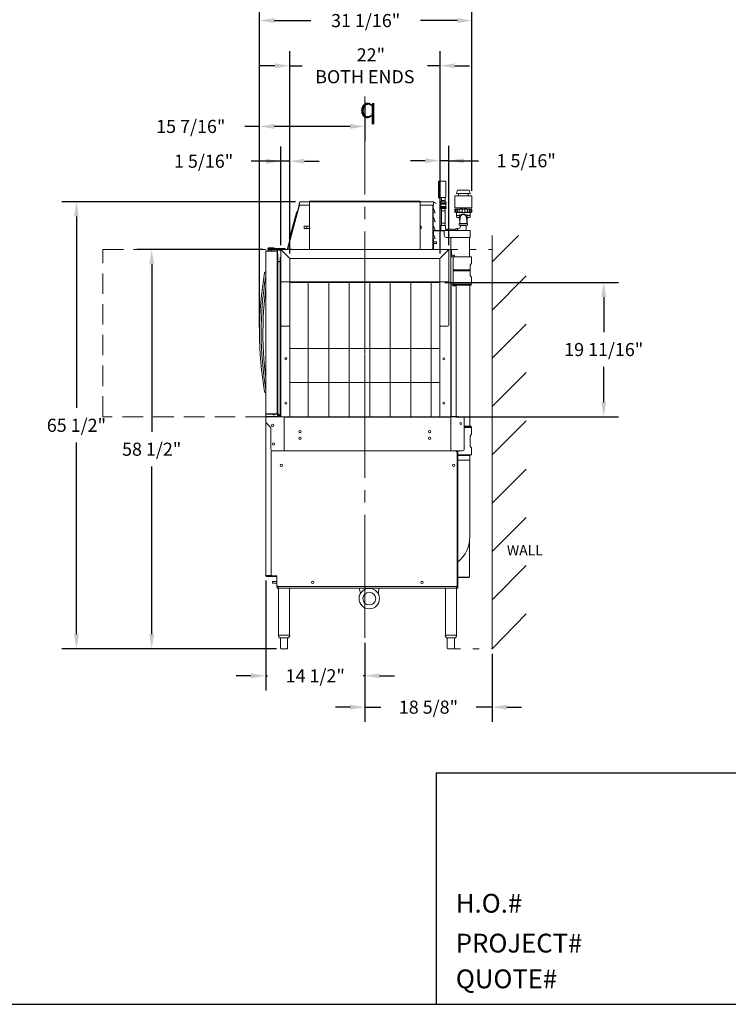
# Model space of a CAD drawing. Extents: x 0 to 411, y 0 to 262.
# Drawn here: x 204 to 308, y 0 to 144 of the extents above; entities that cross this region are included whole.
import ezdxf
from ezdxf.enums import TextEntityAlignment as Align

# ---------------------------------------------------------------- set-up
doc = ezdxf.new("R2010")
doc.units = 0
doc.header["$LTSCALE"] = 12
doc.header["$MEASUREMENT"] = 0
for name, pattern in [('C_CENTER_L', [3.45, 1.5, -0.15, 0.15, -0.15, 1.5]), ('C_DASHED_L', [0.375, 0.25, -0.125]), ('C_DASHED_M', [0.225, 0.075, -0.15]), ('C_SOLID_L', [0]), ('C_SOLID_M', [0])]:
    doc.linetypes.add(name, pattern=pattern)
doc.layers.get('0').update_dxf_attribs({"linetype": 'C_SOLID_M'})
doc.layers.get('Defpoints').update_dxf_attribs({"linetype": 'CONTINUOUS'})
doc.layers.add('TITLEBLOCK', color=7, linetype='CONTINUOUS')
doc.styles.add('PROJECT INFO', font='romans.shx', dxfattribs={"height": 3.5})
doc.styles.add('rev', font='romans.shx', dxfattribs={"height": 2.5})
doc.styles.get("Standard").update_dxf_attribs({"font": 'romans.shx'})
doc.styles.add('TITLE', font='romans.shx', dxfattribs={"height": 1.5})
doc.styles.add('TITLEBLOCK', font='romans.shx', dxfattribs={"height": 2.25})
doc.dimstyles.get("Standard").update_dxf_attribs({"dimscale": 12, "dimtxt": 0.16, "dimasz": 0.18, "dimexe": 0.18, "dimexo": 0.06, "dimgap": 0.09, "dimtad": 0, "dimtih": 1, "dimtoh": 1, "dimdec": 3, "dimdsep": 46, "dimlunit": 5, "dimtxsty": 'Standard', "dimcen": 0.09, "dimaunit": 1, "dimadec": 0, "dimazin": 2, "dimtfac": 1, "dimtdec": 3, "dimtmove": 0, "dimatfit": 3, "dimfxl": 1, "dimfrac": 2, "dimtolj": 1, "dimtzin": 0, "dimarcsym": 0})

# ---------------------------------------------------------------- blocks, each defined once
blk = doc.blocks.new('C-line Titleblock')
at = {"layer": 'TITLEBLOCK', "lineweight": 25}
for p, q in [((327.25, 33.84), (264.92, 33.84)), ((264.92, 33.84), (264.92, 0))]:
    blk.add_line(p, q, dxfattribs=at)
at = {"layer": 'TITLEBLOCK', "color": 4, "lineweight": 25}
blk.add_lwpolyline([(0, 0), (411.41, 0), (411.41, 261.81), (0, 261.81)], close=True, dxfattribs=at)
at = {"layer": 'TITLEBLOCK', "lineweight": 25, "style": 'PROJECT INFO'}
for s, p in [('H.O.#', (267.8, 13.42)), ('PROJECT#', (267.8, 7.58)), ('QUOTE#', (267.8, 2.35))]:
    blk.add_text(s, height=2.753, dxfattribs=at).set_placement(p)
at = {"layer": 'TITLEBLOCK', "lineweight": 25}
for tag, height, style, p in [('PROJECT', 2.64, 'TITLEBLOCK', (296.08, 29.88)), ('INFORMATION', 2.64, 'TITLEBLOCK', (296.08, 25.75)), ('INFORMATION', 2.64, 'TITLEBLOCK', (296.08, 21.4)), ('REV', 2.93, 'rev', (407.85, 2.02))]:
    blk.add_attdef(tag, text='', height=height, dxfattribs=dict(at, style=style)).set_placement(p, align=Align.CENTER)
for tag, p, height, style in [('TYPE', (334.84, 21.81), 1.76, 'TITLE'), ('DIR.', (334.84, 17.41), 1.76, 'TITLE'), ('HO#', (289.79, 13.33), 2.64, 'TITLEBLOCK'), ('NAME', (334.84, 12.37), 1.76, 'TITLE'), ('DATE', (359.95, 12.62), 1.76, 'TITLE'), ('PROJECT', (289.86, 7.45), 2.64, 'TITLEBLOCK'), ('QUOTE', (289.86, 2.21), 2.64, 'TITLEBLOCK')]:
    blk.add_attdef(tag, p, '', height=height, dxfattribs=dict(at, style=style))
at = {"layer": 'TITLEBLOCK', "lineweight": 25, "style": 'TITLEBLOCK'}
blk.add_attdef('DRAWING#', text='', height=2.64, dxfattribs=at).set_placement((393.24, 2.12), align=Align.RIGHT)
blk = doc.blocks.new('*D1409')
at = {"color": 0, "linetype": 'Continuous', "lineweight": -2}
for p, q in [((243.48, 109.94), (243.48, 139.58)), ((265.48, 109.94), (265.48, 139.58)), ((241.32, 137.42), (239.16, 137.42)), ((243.48, 137.42), (245.3, 137.42)), ((265.48, 137.42), (263.65, 137.42)), ((267.64, 137.42), (269.8, 137.42))]:
    blk.add_line(p, q, dxfattribs=at).dxf.unprotected_set("ltscale", 0)
at = {"color": 0}
for points in [[(241.32, 137.06), (241.32, 137.78), (243.48, 137.42)], [(267.64, 137.78), (267.64, 137.06), (265.48, 137.42)]]:
    blk.add_solid(points, dxfattribs=at)
at = {"layer": 'Defpoints', "color": 0}
for p in [(243.48, 137.42), (243.48, 109.22), (265.48, 109.22)]:
    blk.add_point(p, dxfattribs=at)
at = {"color": 0, "lineweight": 0, "insert": (254.48, 137.42), "char_height": 1.92, "attachment_point": 5}
blk.add_mtext('\\A1;   22"\\PBOTH ENDS', dxfattribs=at)
blk = doc.blocks.new('*D1410')
at = {"color": 0, "linetype": 'Continuous', "lineweight": -2}
for p, q in [((242.18, 111.14), (242.18, 125.61)), ((243.48, 109.94), (243.48, 125.61)), ((242.18, 123.45), (237.86, 123.45)), ((240.02, 123.45), (237.86, 123.45)), ((243.48, 123.45), (242.18, 123.45)), ((245.64, 123.45), (247.8, 123.45))]:
    blk.add_line(p, q, dxfattribs=at).dxf.unprotected_set("ltscale", 0)
at = {"color": 0}
for points in [[(240.02, 123.09), (240.02, 123.81), (242.18, 123.45)], [(245.64, 123.81), (245.64, 123.09), (243.48, 123.45)]]:
    blk.add_solid(points, dxfattribs=at)
at = {"layer": 'Defpoints', "color": 0}
for p in [(242.18, 123.45), (242.18, 110.42), (243.48, 109.22)]:
    blk.add_point(p, dxfattribs=at)
at = {"color": 0, "lineweight": 0, "insert": (230.88, 123.45), "char_height": 1.92, "attachment_point": 5}
blk.add_mtext('\\A1;1 5/16"', dxfattribs=at)
blk = doc.blocks.new('*D1411')
at = {"color": 0, "linetype": 'Continuous', "lineweight": -2}
for p, q in [((265.48, 109.94), (265.48, 125.68)), ((266.77, 111.14), (266.77, 125.68)), ((263.32, 123.52), (261.16, 123.52)), ((266.77, 123.52), (265.48, 123.52)), ((266.77, 123.52), (271.11, 123.52)), ((268.93, 123.52), (271.09, 123.52))]:
    blk.add_line(p, q, dxfattribs=at).dxf.unprotected_set("ltscale", 0)
at = {"color": 0}
for points in [[(263.32, 123.16), (263.32, 123.88), (265.48, 123.52)], [(268.93, 123.88), (268.93, 123.16), (266.77, 123.52)]]:
    blk.add_solid(points, dxfattribs=at)
at = {"layer": 'Defpoints', "color": 0}
for p in [(265.48, 123.52), (266.77, 110.42), (265.48, 109.22)]:
    blk.add_point(p, dxfattribs=at)
at = {"color": 0, "lineweight": 0, "insert": (278.1, 123.52), "char_height": 1.92, "attachment_point": 5}
blk.add_mtext('\\A1;1 5/16"', dxfattribs=at)
blk = doc.blocks.new('*D1412')
at = {"color": 0, "linetype": 'Continuous', "lineweight": -2}
for p, q in [((244.33, 117.52), (210.1, 117.52)), ((212.26, 115.36), (212.26, 87.32)), ((212.26, 54.2), (212.26, 82.24)), ((241.53, 52.04), (210.1, 52.04))]:
    blk.add_line(p, q, dxfattribs=at).dxf.unprotected_set("ltscale", 0)
at = {"color": 0}
for points in [[(212.62, 115.36), (211.9, 115.36), (212.26, 117.52)], [(211.9, 54.2), (212.62, 54.2), (212.26, 52.04)]]:
    blk.add_solid(points, dxfattribs=at)
at = {"layer": 'Defpoints', "color": 0}
for p in [(245.05, 117.52), (212.26, 52.04), (242.25, 52.04)]:
    blk.add_point(p, dxfattribs=at)
at = {"color": 0, "lineweight": 0, "insert": (212.26, 84.78), "char_height": 1.92, "attachment_point": 5}
blk.add_mtext('\\A1;65 1/2"', dxfattribs=at)
blk = doc.blocks.new('*D1413')
at = {"color": 0, "linetype": 'Continuous', "lineweight": -2}
for p, q in [((239.55, 110.52), (221.12, 110.52)), ((223.28, 108.36), (223.28, 83.82)), ((223.28, 54.2), (223.28, 78.74)), ((241.53, 52.04), (221.12, 52.04))]:
    blk.add_line(p, q, dxfattribs=at).dxf.unprotected_set("ltscale", 0)
at = {"color": 0}
for points in [[(223.64, 108.36), (222.92, 108.36), (223.28, 110.52)], [(222.92, 54.2), (223.64, 54.2), (223.28, 52.04)]]:
    blk.add_solid(points, dxfattribs=at)
at = {"layer": 'Defpoints', "color": 0}
for p in [(240.27, 110.52), (223.28, 52.04), (242.25, 52.04)]:
    blk.add_point(p, dxfattribs=at)
at = {"color": 0, "lineweight": 0, "insert": (223.28, 81.28), "char_height": 1.92, "attachment_point": 5}
blk.add_mtext('\\A1;58 1/2"', dxfattribs=at)
blk = doc.blocks.new('*D1414')
at = {"color": 0, "linetype": 'Continuous', "lineweight": -2}
for p, q in [((266.2, 105.71), (291.61, 105.71)), ((289.45, 103.55), (289.45, 98.41)), ((289.45, 88.19), (289.45, 93.33)), ((267.81, 86.03), (291.61, 86.03))]:
    blk.add_line(p, q, dxfattribs=at).dxf.unprotected_set("ltscale", 0)
at = {"color": 0}
for points in [[(289.81, 103.55), (289.09, 103.55), (289.45, 105.71)], [(289.09, 88.19), (289.81, 88.19), (289.45, 86.03)]]:
    blk.add_solid(points, dxfattribs=at)
at = {"layer": 'Defpoints', "color": 0}
for p in [(265.48, 105.71), (267.09, 86.03), (289.45, 86.03)]:
    blk.add_point(p, dxfattribs=at)
at = {"color": 0, "lineweight": 0, "insert": (289.45, 95.87), "char_height": 1.92, "attachment_point": 5}
blk.add_mtext('\\A1;19 11/16"', dxfattribs=at)
blk = doc.blocks.new('*D1415')
at = {"color": 0, "linetype": 'Continuous', "lineweight": -2}
for p, q in [((254.48, 52.95), (254.48, 41.35)), ((273.1, 51.32), (273.1, 41.35)), ((252.32, 43.51), (250.16, 43.51)), ((254.48, 43.51), (256.81, 43.51)), ((273.1, 43.51), (270.77, 43.51)), ((275.26, 43.51), (277.42, 43.51))]:
    blk.add_line(p, q, dxfattribs=at).dxf.unprotected_set("ltscale", 0)
at = {"color": 0}
for points in [[(252.32, 43.15), (252.32, 43.87), (254.48, 43.51)], [(275.26, 43.87), (275.26, 43.15), (273.1, 43.51)]]:
    blk.add_solid(points, dxfattribs=at)
at = {"layer": 'Defpoints', "color": 0}
for p in [(254.48, 53.67), (273.1, 52.04), (254.48, 43.51)]:
    blk.add_point(p, dxfattribs=at)
at = {"color": 0, "lineweight": 0, "insert": (263.79, 43.51), "char_height": 1.92, "attachment_point": 5}
blk.add_mtext('\\A1;18 5/8"', dxfattribs=at)
blk = doc.blocks.new('*D1416')
at = {"color": 0, "linetype": 'Continuous', "lineweight": -2}
for p, q in [((239.97, 62.07), (239.97, 45.94)), ((254.48, 52.95), (254.48, 45.94)), ((237.81, 48.1), (235.65, 48.1)), ((239.97, 48.1), (240.24, 48.1)), ((254.48, 48.1), (254.21, 48.1)), ((256.64, 48.1), (258.8, 48.1))]:
    blk.add_line(p, q, dxfattribs=at).dxf.unprotected_set("ltscale", 0)
at = {"color": 0}
for points in [[(237.81, 47.74), (237.81, 48.46), (239.97, 48.1)], [(256.64, 48.46), (256.64, 47.74), (254.48, 48.1)]]:
    blk.add_solid(points, dxfattribs=at)
at = {"layer": 'Defpoints', "color": 0}
for p in [(239.97, 62.79), (254.48, 53.67), (239.97, 48.1)]:
    blk.add_point(p, dxfattribs=at)
at = {"color": 0, "lineweight": 0, "insert": (247.22, 48.1), "char_height": 1.92, "attachment_point": 5}
blk.add_mtext('\\A1;14 1/2"', dxfattribs=at)
blk = doc.blocks.new('*D1417')
at = {"color": 0, "linetype": 'Continuous', "lineweight": -2}
for p, q in [((254.48, 132.2), (254.48, 126.38)), ((239.06, 99.11), (239.06, 130.7)), ((239.06, 128.54), (236.9, 128.54)), ((252.32, 128.54), (241.22, 128.54))]:
    blk.add_line(p, q, dxfattribs=at).dxf.unprotected_set("ltscale", 0)
at = {"color": 0}
for points in [[(241.22, 128.9), (241.22, 128.18), (239.06, 128.54)], [(252.32, 128.18), (252.32, 128.9), (254.48, 128.54)]]:
    blk.add_solid(points, dxfattribs=at)
at = {"layer": 'Defpoints', "color": 0}
for p in [(254.48, 132.92), (239.06, 128.54), (239.06, 98.39)]:
    blk.add_point(p, dxfattribs=at)
at = {"color": 0, "lineweight": 0, "insert": (229, 128.54), "char_height": 1.92, "attachment_point": 5}
blk.add_mtext('\\A1;15 7/16"', dxfattribs=at)
blk = doc.blocks.new('*D1418')
at = {"color": 0, "linetype": 'Continuous', "lineweight": -2}
for p, q in [((239.06, 99.11), (239.06, 146.2)), ((270.15, 119.11), (270.15, 146.2)), ((241.22, 144.04), (246.58, 144.04)), ((267.99, 144.04), (262.63, 144.04))]:
    blk.add_line(p, q, dxfattribs=at).dxf.unprotected_set("ltscale", 0)
at = {"color": 0}
for points in [[(241.22, 144.4), (241.22, 143.68), (239.06, 144.04)], [(267.99, 143.68), (267.99, 144.4), (270.15, 144.04)]]:
    blk.add_solid(points, dxfattribs=at)
at = {"layer": 'Defpoints', "color": 0}
for p in [(239.06, 144.04), (270.15, 118.39), (239.06, 98.39)]:
    blk.add_point(p, dxfattribs=at)
at = {"color": 0, "lineweight": 0, "insert": (254.6, 144.04), "char_height": 1.92, "attachment_point": 5}
blk.add_mtext('\\A1;31 1/16"', dxfattribs=at)

msp = doc.modelspace()

# ---------------------------------------------------------------- linework, layer by layer
at = {"linetype": 'C_CENTER_L', "lineweight": 9}
msp.add_line((254.4773, 53.6737), (254.4767, 132.9245), dxfattribs=at)
at = {"color": 160, "linetype": 'Continuous', "lineweight": 20}
for p, q in [((265.2566, 118.0951), (265.2566, 120.5151)), ((266.2116, 120.5151), (265.2566, 120.5151)), ((266.3366, 120.3901), (266.3366, 118.2201)), ((267.6496, 116.6416), (267.6496, 118.3896)), ((267.6496, 118.3896), (270.1496, 118.3896)), ((267.8996, 118.713), (268.0087, 119.1204)), ((269.8996, 118.7131), (267.8996, 118.7131)), ((268.1295, 119.2131), (269.6697, 119.2131)), ((268.2121, 118.3906), (268.2121, 118.7131)), ((269.5871, 118.3906), (269.5871, 118.7131)), ((269.8996, 118.7131), (269.7905, 119.1204)), ((270.1496, 116.6416), (270.1496, 118.3896)), ((244.8633, 117.015), (243.1652, 110.6773)), ((244.9227, 117.4194), (244.8143, 117.015)), ((244.8143, 117.015), (244.8512, 117.0051)), ((244.8539, 117.0151), (244.8512, 117.0051)), ((244.8539, 117.0151), (244.8634, 117.0151)), ((245.0473, 117.5151), (264.5485, 117.5151)), ((264.4871, 110.515), (264.4871, 117.0153)), ((264.5486, 117.0153), (264.4871, 117.0153)), ((264.5486, 117.5151), (264.5486, 117.0153)), ((265.6866, 118.0951), (265.2566, 118.0951)), ((265.5566, 117.3241), (265.5566, 117.4841)), ((265.5566, 117.4841), (266.3666, 117.4841)), ((265.5566, 117.3241), (266.3666, 117.3241)), ((265.5666, 117.1641), (265.5666, 117.3241)), ((265.5666, 117.1641), (266.3565, 117.1641)), ((265.5666, 116.6741), (265.5666, 116.8341)), ((265.5666, 116.8341), (266.3565, 116.8341)), ((265.6016, 116.8341), (265.6016, 117.1641)), ((265.6866, 118.1268), (265.6866, 117.6711)), ((266.2366, 118.1268), (265.6866, 118.1268)), ((266.2366, 117.6711), (265.6866, 117.6711)), ((265.7149, 117.4841), (265.7091, 117.6711)), ((266.2081, 117.484), (266.214, 117.6711)), ((266.2366, 118.1268), (266.2366, 117.6711)), ((266.3216, 116.8341), (266.3216, 117.1641)), ((266.3565, 117.1641), (266.3565, 117.3241)), ((266.3565, 116.6741), (266.3565, 116.8341)), ((266.3666, 117.3241), (266.3666, 117.4841)), ((265.5566, 116.5141), (265.5566, 116.6741)), ((265.5566, 116.6741), (266.3666, 116.6741)), ((265.5566, 116.5141), (266.3666, 116.5141)), ((265.6916, 114.3587), (265.6916, 116.1695)), ((265.6916, 116.1695), (266.2316, 116.1695)), ((265.7043, 116.1694), (265.715, 116.514)), ((266.2187, 116.1695), (266.208, 116.5141)), ((266.2316, 114.3587), (266.2316, 116.1695)), ((266.3666, 116.5141), (266.3666, 116.6741)), ((267.6496, 116.6416), (270.1496, 116.6416)), ((267.675, 116.0006), (267.675, 116.4306)), ((267.675, 116.4306), (270.1243, 116.4306)), ((267.7746, 116.0006), (267.675, 116.0006)), ((267.7746, 115.9381), (267.7746, 116.0006)), ((267.7746, 115.9381), (270.0246, 115.9381)), ((267.8996, 115.3571), (267.8996, 115.9381)), ((268.3396, 115.5131), (268.0016, 115.5131)), ((268.3396, 114.8381), (268.3396, 115.5881)), ((268.3396, 115.5881), (268.5689, 115.5881)), ((269.2303, 115.5881), (269.4596, 115.5881)), ((269.4596, 115.5881), (269.4596, 114.8381)), ((269.7976, 115.5131), (269.4596, 115.5131)), ((269.8996, 115.3571), (269.8996, 115.9381)), ((270.0246, 115.9381), (270.0246, 116.0006)), ((270.1243, 116.0006), (270.0246, 116.0006)), ((270.1243, 116.0006), (270.1243, 116.4306)), ((265.6178, 113.5269), (265.6178, 113.9831)), ((265.6488, 114.014), (266.2743, 114.014)), ((265.6916, 114.3587), (266.2316, 114.3587)), ((265.715, 114.0142), (265.7043, 114.3587)), ((266.208, 114.014), (266.2187, 114.3586)), ((266.3053, 113.5269), (266.3053, 113.9831)), ((268.3396, 115.2131), (267.9858, 115.2131)), ((268.2996, 114.1037), (268.2996, 114.3224)), ((268.3152, 114.3381), (269.484, 114.3381)), ((268.3152, 114.0881), (269.484, 114.0881)), ((268.4015, 114.8381), (268.3396, 114.8381)), ((268.3646, 114.3381), (268.3646, 114.8381)), ((268.4796, 114.0881), (268.4796, 113.9136)), ((269.3196, 113.8834), (269.3196, 114.0881)), ((269.4596, 114.8381), (269.3978, 114.8381)), ((269.4346, 114.3381), (269.4346, 114.8381)), ((269.8134, 115.2131), (269.4596, 115.2131)), ((269.4996, 114.1037), (269.4996, 114.3224)), ((264.4871, 113.2995), (269.7871, 113.2995)), ((265.5553, 113.2995), (265.5553, 113.4387)), ((265.5643, 113.4605), (265.6087, 113.5049)), ((266.1111, 112.5495), (266.1111, 113.2992)), ((266.3587, 113.4605), (266.3143, 113.5049)), ((266.3678, 113.421), (266.3678, 113.4387)), ((266.3998, 113.389), (266.4488, 113.389)), ((266.4706, 113.398), (266.5774, 113.5049)), ((266.5994, 113.514), (267.4306, 113.514)), ((267.4616, 113.2995), (267.4616, 113.483)), ((267.7746, 113.589), (267.7746, 113.2995)), ((267.7996, 113.614), (267.9996, 113.614)), ((268.0246, 113.2995), (268.0246, 113.589)), ((268.0246, 113.549), (268.115, 113.549)), ((269.9161, 113.1705), (269.9161, 112.2995)), ((269.9161, 112.2995), (266.3611, 112.2995)), ((267.0531, 112.2995), (267.0531, 110.515)), ((269.7881, 112.2995), (269.7881, 109.468)), ((240.0042, 110.301), (240.0042, 86.4787)), ((241.5423, 110.301), (240.0042, 110.301)), ((241.5423, 110.348), (240.1453, 110.348)), ((267.0866, 110.515), (240.2732, 110.515)), ((240.4417, 110.515), (240.4417, 110.348)), ((240.8168, 110.515), (240.8168, 110.348)), ((241.6363, 110.207), (241.6363, 86.5727)), ((241.6833, 110.207), (241.6833, 86.5727)), ((242.1798, 99.4207), (242.1798, 110.417)), ((243.4767, 109.2179), (242.2084, 110.4862)), ((242.7943, 110.515), (242.7943, 110.649)), ((265.4771, 109.2179), (266.7454, 110.4862)), ((266.7741, 99.4246), (266.7741, 110.417)), ((267.0866, 86.0297), (267.0866, 110.515)), ((243.4768, 109.218), (243.4768, 86.0297)), ((265.4771, 109.218), (243.4768, 109.218)), ((265.4771, 86.0297), (265.4771, 109.218)), ((267.0866, 109.468), (270.0986, 109.468)), ((267.4116, 109.468), (267.4116, 105.4679)), ((269.9111, 106.7229), (269.9111, 108.2131)), ((269.9476, 108.3014), (270.0619, 108.4157)), ((270.0986, 108.5041), (270.0986, 109.468)), ((242.1798, 105.7845), (243.4768, 105.7845)), ((243.4768, 105.7124), (265.4771, 105.7124)), ((246.1958, 105.7124), (246.196, 86.0297)), ((249.1958, 105.7124), (249.196, 86.0297)), ((252.1958, 105.7124), (252.196, 86.0297)), ((255.1958, 105.7124), (255.1959, 86.0297)), ((258.1958, 105.7124), (258.1959, 86.0297)), ((261.1958, 105.7124), (261.1959, 86.0297)), ((264.1958, 105.7124), (264.1959, 86.0297)), ((265.4771, 105.7845), (266.7741, 105.7845)), ((270.0986, 105.4679), (267.0866, 105.4679)), ((267.6486, 105.3032), (267.6486, 105.3622)), ((267.6486, 105.3622), (270.0486, 105.3622)), ((267.6486, 105.3032), (270.0486, 105.3032)), ((267.8486, 105.3622), (267.8486, 105.4679)), ((267.8486, 86.0767), (267.8486, 105.3032)), ((269.8486, 105.3622), (269.8486, 105.4679)), ((269.8486, 84.6329), (269.8486, 105.3032)), ((270.0619, 106.5201), (269.9477, 106.6344)), ((270.0486, 105.3032), (270.0486, 105.3622)), ((270.0986, 105.4679), (270.0986, 106.4318)), ((242.1853, 99.3848), (242.1853, 86.0297)), ((243.3927, 99.301), (242.2995, 99.301)), ((266.6505, 99.301), (265.5612, 99.301)), ((243.4768, 96.0297), (265.4771, 96.0297)), ((243.4768, 91.0297), (265.4771, 91.0297)), ((239.9723, 85.1315), (239.9723, 62.7894)), ((239.9883, 85.8767), (239.9883, 85.2797)), ((239.9883, 85.2797), (240.0512, 85.2797)), ((240.0512, 85.2797), (239.9997, 85.2124)), ((241.5423, 86.4787), (240.0042, 86.4787)), ((240.0042, 86.4317), (240.0042, 86.1167)), ((241.6954, 86.4317), (240.0042, 86.4317)), ((240.0512, 85.1547), (240.0512, 85.2797)), ((240.7382, 84.4676), (240.0512, 85.1546)), ((240.0643, 86.0567), (241.7556, 86.0567)), ((240.1413, 86.0297), (267.0866, 86.0297)), ((241.6954, 86.0567), (241.6954, 86.4317)), ((242.6873, 86.0297), (242.6873, 84.4667)), ((267.0746, 81.0356), (267.0746, 86.0297)), ((267.1496, 86.0767), (268.1646, 86.0767)), ((267.1926, 86.0297), (268.7896, 86.0297)), ((268.1646, 86.0297), (268.1646, 86.0767)), ((269.0396, 81.2856), (269.0396, 85.7797)), ((240.7383, 81.2856), (240.7383, 84.4677)), ((242.6523, 84.4667), (242.6523, 81.0356)), ((242.6873, 84.4667), (242.6523, 84.4667)), ((269.0396, 84.6329), (270.0486, 84.6329)), ((269.0396, 84.5739), (270.0486, 84.5739)), ((269.0396, 84.4677), (270.0986, 84.4677)), ((269.8486, 84.4677), (269.8486, 84.5739)), ((270.0486, 84.5739), (270.0486, 84.6329)), ((270.0986, 83.5038), (270.0986, 84.4677)), ((269.9111, 81.7225), (269.9111, 83.2128)), ((269.9477, 83.3011), (270.0619, 83.4154)), ((240.7533, 81.0356), (240.7533, 62.7234)), ((240.7533, 81.0356), (268.7896, 81.0356)), ((267.9726, 60.9104), (267.9726, 80.7856)), ((268.0984, 60.9104), (268.0984, 81.0356)), ((270.062, 81.5198), (269.9477, 81.6341)), ((270.0986, 80.4676), (270.0986, 81.4315)), ((270.0986, 80.4676), (268.0984, 80.4676)), ((269.8486, 68.53), (269.8486, 80.4676)), ((269.7796, 67.719), (269.7796, 62.5494)), ((240.6157, 62.7894), (239.9775, 62.7894)), ((240.7533, 62.7894), (239.9775, 62.7894)), ((240.7533, 62.7234), (241.5973, 62.7234)), ((241.5973, 62.7234), (241.5973, 61.4104)), ((268.0984, 62.5494), (269.7796, 62.5494)), ((241.7778, 60.9104), (241.7778, 61.1702)), ((241.7778, 60.9104), (267.9489, 60.9104)), ((241.8363, 54.0353), (241.8363, 60.9104)), ((241.8473, 61.1604), (267.7226, 61.1604)), ((243.4613, 54.0353), (243.4613, 60.9104)), ((253.6682, 60.9104), (253.8368, 60.1719)), ((256.5851, 60.9104), (256.4166, 60.1722)), ((266.2656, 54.0353), (266.2656, 60.9104)), ((267.8906, 54.0353), (267.8906, 60.9104)), ((267.9489, 60.9104), (267.9489, 61.3042)), ((267.9491, 60.9104), (267.9491, 61.3064)), ((268.0986, 60.9104), (267.9726, 60.9104)), ((241.8363, 54.0353), (243.4613, 54.0353)), ((243.2611, 53.6613), (242.0365, 53.6613)), ((242.1238, 53.6613), (242.1238, 52.1603)), ((243.1738, 53.6613), (243.1738, 52.1603)), ((266.2657, 54.0353), (267.8905, 54.0353)), ((267.6904, 53.6613), (266.4658, 53.6613)), ((266.5531, 53.6613), (266.5531, 52.1603)), ((267.6031, 53.6613), (267.6031, 52.1603)), ((243.0488, 52.0353), (242.2488, 52.0353)), ((267.4781, 52.0353), (266.6781, 52.0353))]:
    msp.add_line(p, q, dxfattribs=at)
at = {"linetype": 'Continuous', "lineweight": 20}
for p, q in [((265.3966, 118.0951), (265.3966, 120.5151)), ((244.8996, 117.015), (243.199, 110.6683)), ((244.9624, 117.4201), (244.8539, 117.0151)), ((244.8634, 117.0151), (246.3553, 117.0151)), ((264.4871, 117.0153), (262.5983, 117.0152)), ((264.4401, 110.656), (264.4401, 117.0153)), ((264.5485, 117.5151), (264.9815, 117.2651)), ((264.964, 117.2348), (264.5485, 117.4747)), ((264.964, 117.2348), (264.9815, 117.2651)), ((243.5201, 112.3882), (244.475, 115.9522)), ((244.571, 116.0286), (244.5993, 116.0296)), ((264.4869, 116.5992), (264.7501, 115.8693)), ((264.4869, 115.3492), (264.7501, 114.6193)), ((264.4871, 115.8223), (264.7503, 115.8694)), ((267.7488, 116.0006), (267.7488, 116.4306)), ((268.0378, 116.0006), (267.7746, 116.0006)), ((267.9615, 116.0006), (267.9615, 116.4306)), ((268.0378, 116.4306), (268.0378, 116.0006)), ((268.2873, 116.0006), (268.2873, 116.4306)), ((268.7043, 116.0006), (268.2873, 116.0006)), ((268.3983, 116.588), (268.3683, 116.618)), ((268.3684, 116.6181), (268.3684, 116.6416)), ((268.5067, 116.6181), (268.3684, 116.6181)), ((268.5058, 116.5881), (268.3984, 116.5881)), ((268.4796, 116.4921), (268.4796, 116.4971)), ((268.709, 116.4971), (268.4796, 116.4971)), ((268.709, 116.4921), (268.4796, 116.4921)), ((268.7043, 116.4306), (268.7043, 116.0006)), ((268.709, 116.4306), (268.709, 116.6416)), ((269.0902, 116.4306), (269.0902, 116.6416)), ((269.0902, 116.4971), (269.3196, 116.4971)), ((269.0902, 116.4921), (269.3196, 116.4921)), ((269.095, 116.4306), (269.095, 116.0006)), ((269.5119, 116.0006), (269.095, 116.0006)), ((269.4309, 116.6181), (269.2925, 116.6181)), ((269.4009, 116.5881), (269.2934, 116.5881)), ((269.3196, 116.4921), (269.3196, 116.4971)), ((269.4008, 116.588), (269.4308, 116.618)), ((269.4309, 116.6181), (269.4309, 116.6416)), ((269.5119, 116.0006), (269.5119, 116.4306)), ((269.7614, 116.4306), (269.7614, 116.0006)), ((270.0246, 116.0006), (269.7614, 116.0006)), ((269.8377, 116.0006), (269.8377, 116.4306)), ((270.0504, 116.0006), (270.0504, 116.4306)), ((245.6018, 113.6085), (245.6018, 113.9215)), ((245.6018, 113.9215), (245.9768, 113.9215)), ((245.9768, 113.5776), (245.9768, 113.9525)), ((245.9768, 113.9525), (246.3553, 113.9525)), ((262.5985, 113.9525), (262.727, 113.9525)), ((262.727, 113.5776), (262.727, 113.9525)), ((264.4869, 114.0992), (264.7501, 113.3692)), ((264.487, 114.5722), (264.7503, 114.6193)), ((268.4796, 114.014), (269.3196, 114.014)), ((245.6018, 113.6085), (245.9768, 113.6085)), ((245.9768, 113.5775), (246.3553, 113.5775)), ((262.5985, 113.5775), (262.727, 113.5775)), ((264.4869, 112.8492), (264.7501, 112.1193)), ((264.4871, 113.3222), (264.7503, 113.3693)), ((264.4871, 113.2645), (266.1111, 113.2645)), ((264.5221, 112.7522), (264.5221, 113.2645)), ((267.6156, 113.2995), (267.6156, 113.434)), ((267.6206, 113.434), (267.6156, 113.434)), ((267.6206, 113.2995), (267.6206, 113.434)), ((273.0986, 52.0355), (273.0981, 112.5859)), ((273.0986, 108.729), (276.9555, 112.5859)), ((243.408, 112.277), (243.538, 112.2999)), ((243.408, 112.277), (243.4162, 112.2307)), ((243.5865, 112.2608), (243.4162, 112.2307)), ((264.487, 112.0722), (264.7503, 112.1193)), ((264.5221, 110.515), (264.5221, 112.0785)), ((264.5221, 111.64), (264.9626, 111.64)), ((264.5221, 111.39), (264.9626, 111.39)), ((264.9625, 111.64), (264.987, 111.6155)), ((264.9625, 111.3899), (264.987, 111.4145)), ((264.9626, 111.64), (264.9626, 111.39)), ((264.9871, 111.6155), (264.9871, 111.4145)), ((241.7303, 109.907), (241.6833, 109.907)), ((241.7303, 86.5241), (241.7303, 109.907)), ((241.7943, 110.649), (241.7943, 110.515)), ((241.8063, 110.421), (242.1798, 110.421)), ((243.1652, 110.6773), (243.199, 110.6683)), ((243.2931, 110.5501), (243.7208, 110.565)), ((243.7226, 110.515), (243.7208, 110.565)), ((264.3421, 110.5621), (264.3421, 110.515)), ((264.4401, 110.656), (264.4871, 110.656)), ((267.1703, 110.515), (267.0866, 110.515)), ((267.0866, 109.7335), (267.1178, 109.7335)), ((267.1178, 109.468), (267.1178, 109.7335)), ((267.1178, 109.702), (267.1351, 109.702)), ((267.1351, 109.468), (267.1351, 109.952)), ((267.1351, 109.952), (267.1701, 109.952)), ((267.1701, 109.468), (267.1701, 110.515)), ((267.1701, 109.702), (267.5621, 109.702)), ((267.562, 109.7019), (267.5865, 109.6774)), ((267.5621, 109.468), (267.5621, 109.702)), ((267.5865, 109.4764), (267.5865, 109.6774)), ((241.7303, 108.576), (241.7773, 108.576)), ((241.7773, 108.779), (241.7773, 108.576)), ((242.0603, 108.779), (241.7773, 108.779)), ((242.0603, 86.3397), (242.0603, 109.33)), ((242.0603, 109.33), (242.1798, 109.33)), ((267.5782, 109.4681), (267.5865, 109.4764)), ((267.4116, 107.5305), (269.9111, 107.5305)), ((267.4116, 107.4055), (269.9111, 107.4055)), ((265.4771, 105.7649), (243.4768, 105.7649)), ((267.1351, 86.0784), (267.1351, 105.4679)), ((267.3366, 105.2516), (267.3366, 105.2979)), ((267.3366, 105.2979), (267.7356, 105.2979)), ((267.3366, 105.2516), (267.7356, 105.2516)), ((267.4416, 105.2979), (267.4416, 105.4679)), ((267.6306, 105.2979), (267.6306, 105.4679)), ((267.7356, 105.2516), (267.7356, 105.2979)), ((273.0986, 101.6579), (278.0986, 106.6579)), ((267.5143, 105.2019), (267.558, 105.2019)), ((267.5143, 105.2019), (267.5143, 105.1923)), ((267.558, 105.2019), (267.558, 105.1923)), ((273.0987, 94.5869), (278.0987, 99.5869)), ((273.0986, 87.5158), (278.0987, 92.5158)), ((241.6833, 86.5241), (241.6833, 86.5727)), ((241.7303, 86.5241), (241.6833, 86.5241)), ((241.7321, 86.5058), (242.1852, 86.0527)), ((240.1453, 86.4787), (240.1453, 86.4317)), ((241.5423, 86.4787), (241.5423, 86.4317)), ((241.6954, 86.4315), (242.0972, 86.0297)), ((241.7245, 86.4244), (242.0813, 86.0676)), ((241.7578, 86.4576), (242.1146, 86.1008)), ((242.0603, 86.3397), (242.1853, 86.3397)), ((242.0813, 86.0676), (242.1146, 86.1008)), ((267.0741, 85.9827), (242.6873, 85.9827)), ((267.1806, 86.0297), (267.1496, 86.0297)), ((273.0986, 80.4448), (278.0986, 85.4448)), ((268.0984, 80.3731), (269.8486, 80.3731)), ((268.0984, 79.6861), (269.8486, 79.6861)), ((267.9726, 79.2241), (268.0986, 79.2241)), ((267.9726, 78.5991), (268.0986, 78.5991)), ((273.0986, 73.3737), (278.0986, 78.3737)), ((273.0986, 66.3027), (278.0986, 71.3027)), ((273.0986, 59.2316), (278.0986, 64.2316)), ((240.1012, 62.6954), (241.4993, 62.6954)), ((240.1012, 62.6604), (241.4993, 62.6604)), ((241.5933, 61.1604), (241.5933, 62.5664)), ((269.6506, 62.5144), (268.0984, 62.5144)), ((241.5933, 61.9104), (240.9513, 61.9104)), ((240.9513, 61.6604), (240.9513, 61.9104)), ((241.5933, 61.6604), (240.9513, 61.6604)), ((241.6283, 61.1604), (241.5933, 61.1604)), ((241.6283, 60.9104), (241.6283, 61.2898)), ((241.6283, 60.9104), (241.7323, 60.9104)), ((241.6284, 60.9094), (241.6284, 61.2913)), ((241.6284, 60.9094), (241.7324, 60.9094)), ((241.7323, 60.9104), (241.7323, 61.1884)), ((241.7324, 61.1874), (241.7324, 60.9094)), ((273.0987, 52.0356), (278.0986, 57.1605))]:
    msp.add_line(p, q, dxfattribs=at)
at = {"color": 20, "linetype": 'Continuous', "lineweight": 20}
for p, q in [((246.3553, 110.515), (246.3553, 117.5741)), ((246.3553, 117.5741), (262.5985, 117.5741)), ((262.5985, 117.5741), (262.5985, 110.515)), ((246.3553, 110.515), (262.5985, 110.515))]:
    msp.add_line(p, q, dxfattribs=at)
at = {"color": 41, "linetype": 'Continuous', "lineweight": 20}
msp.add_line((243.565, 112.2743), (243.589, 112.2593), dxfattribs=at)
at = {"color": 20, "linetype": 'C_DASHED_L', "lineweight": 9}
for p, q in [((216.1322, 110.515), (240.0042, 110.515)), ((216.1322, 86.0303), (216.1322, 110.515)), ((240.0042, 86.0303), (216.1322, 86.0303))]:
    msp.add_line(p, q, dxfattribs=at)
at = {"color": 2, "linetype": 'Continuous', "lineweight": 20}
for p, q in [((240.2732, 110.515), (240.2732, 110.649)), ((240.2732, 110.649), (242.7943, 110.649)), ((240.3157, 110.729), (240.3157, 110.649)), ((241.1357, 110.774), (240.3607, 110.774)), ((240.7482, 110.649), (240.7482, 110.515)), ((241.1537, 110.774), (241.1336, 110.774)), ((241.1987, 110.729), (241.1987, 110.649)), ((239.9981, 106.7815), (239.9989, 106.787)), ((240.0034, 106.8141), (240.0042, 106.819)), ((239.9607, 106.553), (239.9608, 106.5533))]:
    msp.add_line(p, q, dxfattribs=at)
at = {"color": 20, "linetype": 'C_DASHED_M', "lineweight": 20}
for p, q in [((267.1703, 110.515), (273.0981, 110.515)), ((273.0986, 52.0355), (273.0981, 110.515)), ((267.6031, 52.0353), (273.0986, 52.0353))]:
    msp.add_line(p, q, dxfattribs=at)
at = {"linetype": 'Continuous', "lineweight": 20, "flags": 128}
for points in [[(267.3366, 105.2516), (267.3807, 105.2231), (267.4292, 105.2019), (267.4567, 105.1936), (267.4848, 105.1897), (267.4996, 105.1902), (267.5143, 105.1923)], [(267.7356, 105.2516), (267.6915, 105.2231), (267.643, 105.2019), (267.6156, 105.1936), (267.5874, 105.1897), (267.5726, 105.1902), (267.558, 105.1923)]]:
    msp.add_lwpolyline(points, dxfattribs=at)
at = {"color": 2, "linetype": 'Continuous', "lineweight": 20, "flags": 128}
msp.add_lwpolyline([(240.0042, 91.6606), (239.9038, 92.467), (239.7972, 93.4681), (239.7104, 94.471), (239.6432, 95.4753), (239.5958, 96.4807), (239.5682, 97.4868), (239.5604, 98.4933), (239.5723, 99.4998), (239.604, 100.5059), (239.6554, 101.5112), (239.7266, 102.5154), (239.8175, 103.5179), (239.9286, 104.5225), (240.0042, 105.1189)], dxfattribs=at)
at = {"linetype": 'Continuous', "lineweight": 20}
for centre, radius in [((242.9148, 94.5268), 0.1565), ((266.0396, 94.5148), 0.156), ((242.9148, 88.0267), 0.1565), ((266.0396, 88.0147), 0.156), ((244.9884, 83.8674), 0.172), ((263.9654, 83.8674), 0.172), ((244.9884, 82.8674), 0.172), ((263.9654, 82.8674), 0.172), ((242.2323, 78.9106), 0.172), ((267.4946, 78.9106), 0.172), ((246.8633, 61.7854), 0.172), ((262.8635, 61.7854), 0.172)]:
    msp.add_circle(centre, radius, dxfattribs=at)
at = {"color": 160, "linetype": 'Continuous', "lineweight": 20}
for centre, radius in [((268.5396, 85.0487), 0.1565), ((240.9883, 84.7797), 0.1565), ((241.1133, 82.0297), 0.1565), ((255.1267, 59.4079), 1.5), ((255.1267, 59.4079), 0.9375)]:
    msp.add_circle(centre, radius, dxfattribs=at)
for centre, radius, start, end in [((266.2116, 120.3901), 0.125, 0.000466, 90.000469), ((266.2116, 118.2201), 0.125, 281.537425, 0.000466), ((268.1295, 119.0881), 0.125, 90.000469, 165.000461), ((269.6697, 119.0881), 0.125, 15.000467, 90.000469), ((245.0473, 117.3861), 0.129, 90.000469, 165.000461), ((268.0666, 115.3592), 0.167, 112.909485, 241.081001), ((268.8996, 115.2131), 0.42, 13.983147, 166.016853), ((270.2719, 116.5143), 1.7691, 175.874116, 182.712458), ((268.8996, 115.2131), 0.5, 48.590845, 131.410082), ((267.574, 116.5149), 1.7224, 357.195033, 4.218945), ((269.7327, 115.3592), 0.167, 298.90323, 67.100472), ((265.6488, 113.9831), 0.031, 90.000469, 180.000471), ((266.2743, 113.9831), 0.031, 0.000466, 90.000469), ((268.115, 113.9136), 0.3646, 270, 0), ((268.3152, 114.3224), 0.0156, 90.000469, 180.000471), ((268.3152, 114.1037), 0.0156, 180.000475, 270.000464), ((272.6826, 114.2711), 4.3185, 166.016853, 179.111074), ((265.1167, 114.2711), 4.3185, 0.888926, 13.983147), ((269.484, 114.3224), 0.0156, 0.000466, 90.000469), ((269.484, 114.1037), 0.0156, 270.000464, 0.000466), ((265.5863, 113.4387), 0.031, 135.000467, 180.000471), ((265.5868, 113.5269), 0.031, 315.000465, 0.000466), ((266.3611, 112.5495), 0.25, 180.000475, 270.000464), ((266.3363, 113.5269), 0.031, 180.000475, 225.000466), ((266.3368, 113.4387), 0.031, 0.000466, 45.000464), ((266.3998, 113.421), 0.032, 180, 270), ((266.4488, 113.42), 0.031, 270.000464, 315.000465), ((266.5994, 113.483), 0.031, 90.000469, 135.000467), ((267.4306, 113.483), 0.031, 0.000466, 90.000469), ((267.6175, 110.8725), 2.5382, 86.450275, 93.520598), ((267.7996, 113.589), 0.025, 90.000469, 180.00043), ((267.9996, 113.589), 0.025, 0.000498, 90.000469), ((267.7819, 113.8834), 1.5377, 337.684139, 0), ((269.7871, 113.1705), 0.129, 0.000466, 90.000469), ((240.1453, 110.207), 0.141, 90.000469, 137.828411), ((241.5423, 110.207), 0.141, 0.000466, 90.000469), ((241.5423, 110.207), 0.094, 0.000466, 90.000469), ((242.2778, 110.417), 0.098, 90.000469, 180.000471), ((243.2898, 110.644), 0.129, 165.000461, 272.000456), ((266.6761, 110.417), 0.098, 0.000486, 90.000469), ((270.0361, 108.2131), 0.125, 135.000467, 180.000471), ((269.9736, 108.5041), 0.125, 315.000465, 0.000466), ((270.0361, 106.7229), 0.125, 180.000475, 225.000466), ((269.9736, 106.4318), 0.125, 0.000466, 45.000468), ((242.2995, 99.4207), 0.1197, 180, 270), ((243.3927, 99.3851), 0.0841, 270, 0), ((265.5612, 99.3852), 0.0842, 181.130955, 270), ((266.6505, 99.4246), 0.1236, 270, 0), ((241.5423, 86.5727), 0.094, 270.000464, 0.000466), ((241.5423, 86.5727), 0.141, 270.000464, 0.000466), ((240.1053, 85.1315), 0.133, 142.54347, 180.000471), ((240.1413, 85.8767), 0.153, 90.000469, 180.000471), ((240.0643, 86.1167), 0.06, 180.000475, 270.000464), ((241.8983, 86.1197), 0.156, 203.723675, 215.635662), ((267.1926, 85.8767), 0.153, 90.000469, 140.68149), ((267.1496, 86.1397), 0.063, 180.000475, 270.000464), ((268.7896, 85.7797), 0.25, 0.000466, 90.000469), ((270.0361, 83.2128), 0.125, 135.000467, 180.000471), ((269.9736, 83.5038), 0.125, 315.000465, 0.000466), ((240.9883, 81.2856), 0.25, 180.000475, 270.000464), ((267.7226, 80.7856), 0.25, 0.000466, 90.000469), ((268.7896, 81.2856), 0.25, 270, 0), ((270.0361, 81.7225), 0.125, 180.000475, 225.000466), ((269.9736, 81.4315), 0.125, 0.000466, 45.000468), ((264.8485, 68.53), 5.0001, 310.539264, 0.000466), ((241.8473, 61.4104), 0.25, 180.000458, 270.000467), ((267.7226, 61.4104), 0.25, 270.000464, 0.000466), ((241.8868, 53.9723), 0.063, 90.000469, 180.000444), ((242.6488, 54.2515), 0.871, 198.697667, 220.731338), ((242.0365, 53.7243), 0.063, 220.731338, 270.000464), ((243.2611, 53.7243), 0.063, 270.000464, 319.2696), ((242.6488, 54.2515), 0.871, 319.2696, 341.303266), ((243.4108, 53.9723), 0.063, 0.000482, 90.000469), ((266.3161, 53.9723), 0.063, 90.000469, 180.000471), ((267.0781, 54.2515), 0.871, 198.697667, 220.731338), ((266.4658, 53.7243), 0.063, 220.731338, 270.000464), ((267.6904, 53.7243), 0.063, 270.000464, 319.2696), ((267.0781, 54.2515), 0.871, 319.2696, 341.303266), ((267.8401, 53.9723), 0.063, 0.000466, 90.000469), ((242.2488, 52.1603), 0.125, 180, 270), ((243.0488, 52.1603), 0.125, 270, 0), ((266.6781, 52.1603), 0.125, 180, 270), ((267.4781, 52.1603), 0.125, 270, 0)]:
    msp.add_arc(centre, radius, start, end, dxfattribs=at)
at = {"linetype": 'Continuous', "lineweight": 20}
for centre, radius, start, end in [((245.0989, 117.3836), 0.1413, 111.413002, 165), ((244.5745, 115.9256), 0.103, 92.000464, 165.000461), ((268.8996, 115.2131), 0.6, 180.000475, 201.031652), ((268.8996, 115.2131), 0.6, 338.969288, 0.000466), ((243.6196, 112.3616), 0.103, 165.000461, 238.000457), ((241.8063, 110.468), 0.047, 90.000469, 270.000467), ((243.2898, 110.644), 0.094, 165.000461, 272.000456), ((264.3461, 110.656), 0.094, 267.562954, 0.000487), ((264.3461, 110.656), 0.141, 270.000464, 0.000466), ((241.8243, 86.5241), 0.141, 180.000475, 225.000466), ((241.8243, 86.5241), 0.094, 180.000475, 191.227297), ((241.8243, 86.5241), 0.094, 191.227297, 225.000466), ((241.1573, 86.3827), 0.094, 148.582544, 31.41839), ((267.1496, 86.1397), 0.11, 235.016146, 270.000464), ((240.1012, 62.7894), 0.129, 180.000475, 270.000464), ((240.1012, 62.7894), 0.094, 180.000475, 270.000464), ((241.4993, 62.5664), 0.129, 40.240662, 90.000469), ((241.4993, 62.5664), 0.094, 0.000466, 90.000469), ((269.6506, 62.6434), 0.129, 270.000464, 313.009595)]:
    msp.add_arc(centre, radius, start, end, dxfattribs=at)
at = {"color": 2, "linetype": 'Continuous', "lineweight": 20}
for centre, radius, start, end in [((240.3607, 110.729), 0.045, 90.000003, 180.000005), ((241.1537, 110.729), 0.045, 0, 90.000003), ((290.7253, 98.39), 51.6667, 170.275414, 189.724582), ((239.9242, 107.096), 0.125, 50.188397, 170.275414), ((290.7253, 98.39), 51.4167, 170.570109, 170.864641), ((290.7253, 98.39), 51.4167, 170.864928, 189.429901), ((239.9242, 89.684), 0.125, 189.724586, 309.811603)]:
    msp.add_arc(centre, radius, start, end, dxfattribs=at)

# ---------------------------------------------------------------- block references
msp.add_blockref('C-line Titleblock', (0, 0))

# ---------------------------------------------------------------- texts
at = {"linetype": 'C_SOLID_L', "lineweight": 0, "attachment_point": 7}
for s, insert, char_height, rotation, line_spacing_factor in [('\\Fgdt;q', (253.7214, 129.7795), 2.95313, 0.1, 0.881166), ('WALL', (275.2776, 65.252), 1.5, 0.2, 0.881165)]:
    msp.add_mtext(s, dxfattribs=dict(at, insert=insert, char_height=char_height, rotation=rotation, line_spacing_factor=line_spacing_factor)).dxf.unprotected_set("ltscale", 0)

# ---------------------------------------------------------------- dimensions: what is measured, and where the dimension line sits
at = {"linetype": 'Continuous', "lineweight": 0}
for base, p1, p2, text, picture, middle in [((239.0586, 144.0379), (270.1496, 118.3896), (239.0586, 98.39), '31 1/16"', '*D1418', (254.6041, 144.0379)), ((239.0586, 128.5436), (254.4767, 132.9245), (239.0586, 98.39), '15 7/16"', '*D1417', (229.0015, 128.5436)), ((242.1798, 123.4454), (243.4768, 109.218), (242.1798, 110.417), '1 5/16"', '*D1410', (230.8769, 123.4454)), ((265.4771, 123.5213), (266.7741, 110.417), (265.4771, 109.218), '1 5/16"', '*D1411', (278.0964, 123.5213))]:
    dim = msp.add_linear_dim(base=base, p1=p1, p2=p2, text=text, dimstyle='Standard', override={"dimpost": '"'}, dxfattribs=at)
    dim.commit()
    dim.dimension.update_dxf_attribs({"geometry": picture, "text_midpoint": middle, "dimtype": 160})
    dim.dimension.dxf.unprotected_set("ltscale", 0)
for base, p1, p2, angle, text, picture, middle in [((243.4768, 137.4195), (265.4771, 109.218), (243.4768, 109.218), 0, '   22"\\PBOTH ENDS', '*D1409', (254.4769, 137.4195)), ((212.2574, 52.0353), (245.0473, 117.5151), (242.2488, 52.0353), 90, '65 1/2"', '*D1412', (212.2574, 84.7752)), ((223.2831, 52.0353), (240.2732, 110.515), (242.2488, 52.0353), 90, '58 1/2"', '*D1413', (223.2831, 81.2751)), ((289.4465, 86.0297), (265.4771, 105.7124), (267.0866, 86.0297), 90, '19 11/16"', '*D1414', (289.4465, 95.8711))]:
    dim = msp.add_linear_dim(base=base, p1=p1, p2=p2, angle=angle, text=text, dimstyle='Standard', override={"dimpost": '"'}, dxfattribs=at)
    dim.commit()
    dim.dimension.update_dxf_attribs({"geometry": picture, "text_midpoint": middle})
    dim.dimension.dxf.unprotected_set("ltscale", 0)
for base, p1, p2, text, picture, middle in [((239.9723, 48.1007), (254.4773, 53.6737), (239.9723, 62.7894), '14 1/2"', '*D1416', (247.2248, 48.1007)), ((254.4773, 43.508), (273.0986, 52.0355), (254.4773, 53.6737), '18 5/8"', '*D1415', (263.788, 43.508))]:
    dim = msp.add_linear_dim(base=base, p1=p1, p2=p2, text=text, dimstyle='Standard', override={"dimpost": '"'}, dxfattribs=at)
    dim.commit()
    dim.dimension.update_dxf_attribs({"geometry": picture, "text_midpoint": middle})
    dim.dimension.dxf.unprotected_set("ltscale", 0)

doc.saveas('drawing.dxf')
